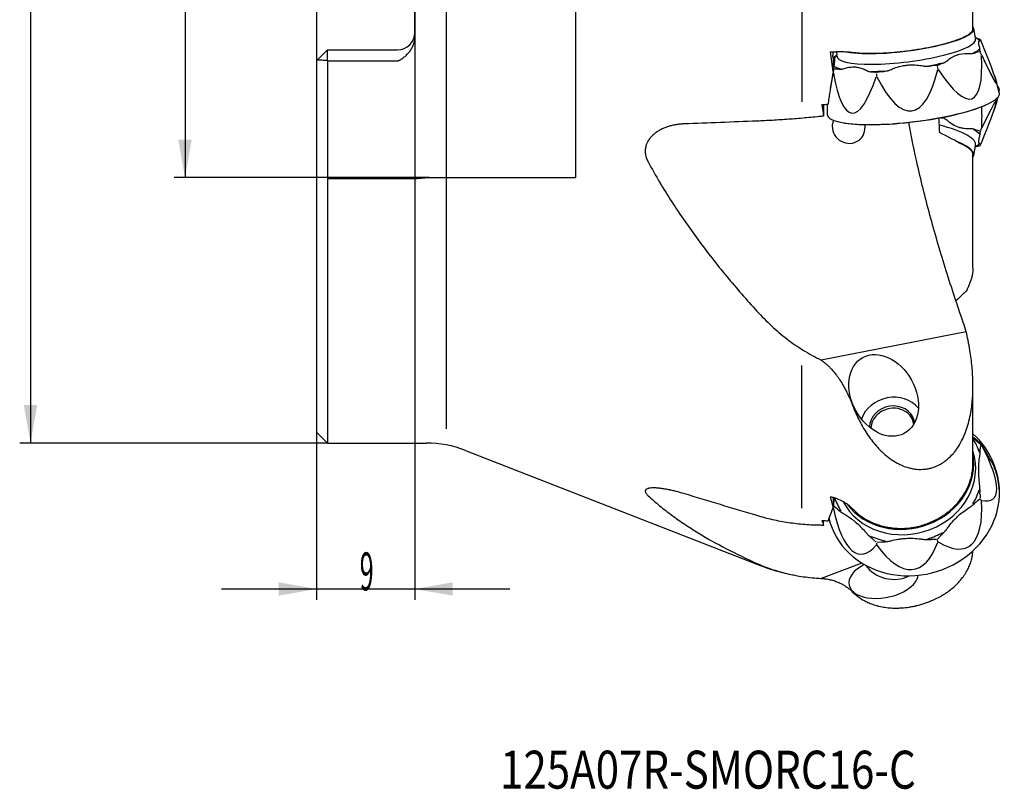
# Model space of a CAD drawing. Units: millimetres. Extents: x 219 to 327, y 168 to 326.
# Drawn here: x 222 to 313, y 168 to 239 of the extents above; entities that cross this region are included whole.
import ezdxf
from ezdxf.lldxf.tags import DXFTag

# ---------------------------------------------------------------- set-up
doc = ezdxf.new("R2010")
doc.units = ezdxf.units.MM
for name, color, linetype in [('1', 4, 'Continuous'), ('SK2', 7, 'Continuous'), ('SK3', 1, 'DASHED'), ('SK6', 5, 'Continuous')]:
    doc.layers.add(name, color=color, linetype=linetype)
doc.styles.add('cesky', font='Monospac821 BT')
tags = doc.linetypes.add('DASHED', pattern=[25.72, 12.86, -12.86]).pattern_tags.tags
tags[6:7] = [DXFTag(74, 4), DXFTag(75, 0), DXFTag(340, '0'), DXFTag(46, 0.0), DXFTag(50, 0.0), DXFTag(44, 0.0), DXFTag(45, 0.0)]
tags[4:5] = [DXFTag(74, 4), DXFTag(75, 0), DXFTag(340, '0'), DXFTag(46, 0.0), DXFTag(50, 0.0), DXFTag(44, 0.0), DXFTag(45, 0.0)]

msp = doc.modelspace()

# ---------------------------------------------------------------- linework, layer by layer
at = {"layer": '1'}
for p, q in [((261.444, 201.256), (261.444, 287.612)), ((294.214, 255.032), (294.214, 231.4)), ((258.519, 237.393), (258.519, 251.475)), ((310.003, 238.13), (310.003, 249.733)), ((310.232, 237.31), (310.075, 238.182)), ((310.612, 237.057), (310.226, 237.343)), ((310.826, 236.87), (310.724, 237.099)), ((250.444, 236.207), (249.463, 235.225)), ((250.444, 236.207), (256.919, 236.207)), ((250.444, 235.207), (250.444, 236.207)), ((310.829, 236.864), (310.828, 236.866)), ((297.116, 235.464), (297.086, 235.7)), ((297.116, 235.464), (297.095, 234.214)), ((297.167, 235.476), (297.127, 235.23)), ((297.167, 235.476), (297.167, 235.475)), ((297.18, 235.446), (297.178, 235.511)), ((297.443, 235.741), (297.238, 235.489)), ((297.421, 236.042), (297.445, 235.707)), ((310.61, 236.033), (310.304, 235.957)), ((310.668, 236.123), (310.673, 236.019)), ((310.805, 235.725), (310.703, 235.966)), ((249.444, 235.207), (249.444, 200.934)), ((250.444, 235.207), (256.919, 235.207)), ((250.444, 235.207), (250.444, 199.934)), ((297.127, 235.23), (297.127, 235.228)), ((297.16, 234.389), (297.164, 234.493)), ((297.522, 234.428), (297.225, 234.436)), ((306.651, 234.766), (306.228, 234.736)), ((306.781, 234.42), (306.721, 234.675)), ((297.15, 234.348), (297.109, 234.09)), ((301.095, 234.099), (300.801, 234.146)), ((301.106, 234.004), (301.107, 233.742)), ((301.574, 234.178), (301.155, 234.11)), ((312.434, 232.237), (312.175, 233.255)), ((312.169, 231.341), (312.293, 231.823)), ((312.417, 232.304), (312.43, 232.353)), ((296.226, 231.17), (296.209, 230.092)), ((296.563, 231.199), (296.563, 230.247)), ((311.087, 231.084), (311.166, 231.119)), ((298.069, 229.477), (298.154, 229.463)), ((310.721, 228.794), (310.823, 229.035)), ((310.326, 228.819), (310.63, 228.731)), ((310.692, 228.74), (310.681, 228.619)), ((310.073, 226.476), (310.23, 227.341)), ((310.214, 227.251), (310.529, 227.48)), ((310.23, 227.341), (310.231, 227.344)), ((310.598, 227.53), (310.598, 227.531)), ((310.706, 227.449), (310.807, 227.675)), ((310.809, 227.68), (310.81, 227.681)), ((310.003, 216.064), (310.003, 226.556)), ((309.391, 210.184), (296.004, 207.589)), ((294.214, 193.937), (294.214, 207.083)), ((310.003, 198.056), (310.003, 205.206)), ((249.444, 200.934), (250.444, 199.934)), ((250.444, 199.934), (259.56, 199.934)), ((310.366, 200.111), (310.003, 200.421)), ((310.371, 200.109), (310.674, 199.852)), ((310.794, 199.755), (310.692, 199.837)), ((263.199, 199.249), (290.074, 188.75)), ((310.685, 199.781), (310.675, 199.411)), ((311.575, 198.483), (310.848, 199.722)), ((297.098, 194.922), (297.095, 194.03)), ((297.165, 194.129), (297.169, 194.516)), ((310.627, 194.775), (310.321, 194.504)), ((310.661, 195.229), (310.666, 194.843)), ((310.799, 194.639), (310.697, 194.775)), ((297.155, 194.073), (297.114, 193.93)), ((297.509, 193.829), (297.211, 194.07)), ((296.209, 192.339), (296.21, 192.793)), ((301.081, 190.781), (300.786, 191.045)), ((301.578, 190.798), (301.159, 190.764)), ((306.652, 191.051), (306.229, 191.043)), ((306.778, 190.821), (306.718, 190.996)), ((307.023, 191.373), (306.729, 191.079)), ((301.106, 190.704), (301.107, 190.526)), ((299.744, 188.868), (296.004, 187.45))]:
    msp.add_line(p, q, dxfattribs=at)
for centre, radius, start, end in [((256.919, 237.807), 1.6, 270, 360), ((310.573, 237.032), 0.165, 24.00108, 81.72659), ((310.675, 236.803), 0.165, 21.79251, 24.00108), ((297.331, 235.449), 0.165, 111.15997, 170.60812), ((310.555, 227.517), 0.165, 280.22587, 335.72321), ((310.657, 227.742), 0.165, 335.72321, 338.18773), ((259.56, 189.934), 10, 68.66309, 90), ((297.351, 207.38), 20, 248.66309, 255.75462), ((297.351, 207.38), 20, 258.47501, 258.73628)]:
    msp.add_arc(centre, radius, start, end, dxfattribs=at)
for centre, major_axis, ratio, start_param, end_param in [((303.73, 237.373), (6.347, 0.796), 0.20149, 3.684726, 6.283185), ((303.73, 237.373), (6.347, 0.796), 0.20149, 0, 0.130112), ((303.852, 236.401), (6.399, 0.802), 0.20149, 3.094679, 6.330097), ((303.919, 235.867), (6.945, 0.871), 0.20149, 5.766293, 5.970951), ((304.539, 250.787), (-7.647, 17.695), 0.021238, 3.13573, 3.797721), ((297.089, 236.081), (0.209, -1.749), 0.028045, 4.740374, 4.913281), ((303.691, 250.726), (-6.203, 19.024), 0.184352, 2.53829, 3.743795), ((304.539, 250.787), (-7.647, 17.695), 0.021238, 2.579388, 3.146713), ((304.383, 251.148), (-7.808, 18.068), 0.021238, 2.585112, 3.271164), ((299.632, 250.201), (-3.063, -18.975), 0.0074, 5.622863, 5.632343), ((303.919, 235.867), (6.945, 0.871), 0.20149, 3.394808, 3.601478), ((302.031, 250.387), (-2.322, 19.816), 0.249716, 2.539417, 3.744916), ((303.919, 235.867), (6.945, 0.871), 0.20149, 4.981343, 5.174594), ((299.695, 250.587), (-3.128, -19.375), 0.0074, 0.388499, 0.552615), ((299.632, 250.201), (-3.063, -18.975), 0.0074, 0.39601, 0.55801), ((300.376, 250.33), (-1.535, -19.95), 0.174866, 5.679019, 6.884524), ((303.919, 235.867), (6.945, 0.871), 0.20149, 4.192503, 4.386055), ((304.504, 233.414), (-7.937, 1.004), 0.240149, 3.111145, 3.384463), ((304.504, 231.202), (7.938, 0.995), 0.20149, 3.116393, 6.283185), ((304.539, 214.003), (-7.645, -17.538), 0.02388, 2.933978, 3.693889), ((304.383, 213.646), (-7.806, -17.907), 0.02388, 3.000966, 3.688186), ((304.504, 231.202), (7.938, 0.995), 0.20149, 0, 0.025163), ((304.508, 231.166), (-7.838, -0.983), 0.20149, 0.600664, 2.540892), ((303.702, 214.132), (-6.205, -19.01), 0.185459, 2.532604, 2.715846), ((304.539, 214.003), (-7.645, -17.538), 0.02388, 2.475556, 2.937514), ((303.919, 228.792), (-6.944, 0.878), 0.240149, 4.247522, 4.283557), ((298.534, 229.089), (-1.164, 1.012), 0.959771, 0.688541, 4.025922), ((303.852, 228.262), (-6.398, 0.809), 0.240149, 3.098589, 4.25145), ((303.919, 228.792), (-6.944, 0.878), 0.240149, 3.451723, 3.658384), ((303.73, 227.299), (-6.346, 0.803), 0.240149, 3.016504, 3.869741), ((303.912, 228.733), (6.883, -0.871), 0.240149, 6.033196, 6.04038), ((302.54, 201.48), (-2.895, -0.787), 0.885477, 3.523186, 5.732314), ((302.54, 201.48), (2.027, 0.551), 0.885477, 0, 2.888337), ((302.571, 201.364), (1.93, 0.524), 0.885477, 0, 2.116734), ((302.571, 201.364), (1.93, 0.524), 0.885477, 2.116734, 2.882988), ((302.571, 201.364), (1.93, 0.524), 0.885477, 6.16124, 6.283185), ((302.54, 201.48), (2.027, 0.551), 0.885477, 6.156182, 6.283185), ((304.504, 195.829), (-7.673, 2.265), 0.902682, 3.392339, 4.207778), ((303.826, 205.396), (-6.989, 5.642), 0.014399, 3.05441, 3.640409), ((303.919, 196.997), (6.754, 1.835), 0.885477, 0.041427, 0.267766), ((303.852, 197.243), (-6.223, -1.691), 0.885477, 0.186097, 3.186082), ((303.84, 197.286), (-6.219, -1.689), 0.885477, 3.087584, 3.176629), ((303.702, 205.495), (-7.136, 5.761), 0.014399, 3.048602, 3.15555), ((304.383, 204.041), (-7.477, 9.27), 0.246119, 2.832075, 4.039523), ((303.73, 197.692), (6.173, 1.677), 0.885477, 3.473902, 6.202474), ((304.504, 194.844), (7.72, 2.097), 0.885477, 0, 0.236098), ((304.504, 194.844), (7.72, 2.097), 0.885477, 3.10447, 6.283185), ((303.919, 196.997), (6.754, 1.835), 0.885477, 5.542398, 5.762122), ((303.919, 196.997), (6.754, 1.835), 0.885477, 3.188097, 3.405076), ((303.691, 202.515), (-5.77, 12.2), 0.342697, 2.650406, 3.856695), ((299.695, 203.795), (-2.858, -9.954), 0.128455, 0.141489, 0.178597), ((300.376, 202.341), (-0.748, -12.658), 0.295276, 5.461166, 6.667811), ((303.919, 196.997), (6.754, 1.835), 0.885477, 4.757583, 4.974089), ((303.919, 196.997), (6.754, 1.835), 0.885477, 3.970426, 4.188337), ((302.031, 201.811), (-2.562, 13.518), 0.357194, 2.490049, 3.696259), ((301.764, 187.463), (-3.19, -0.619), 0.550822, 5.196772, 8.49191), ((302.54, 190.09), (2.877, -0.849), 0.902682, 4.004949, 5.530094), ((301.764, 187.463), (-3.19, -0.619), 0.550822, 2.208725, 2.955148)]:
    msp.add_ellipse(centre, major_axis=major_axis, ratio=ratio, start_param=start_param, end_param=end_param, dxfattribs=at)
msp.add_ellipse((301.764, 204.335), major_axis=(-1.918, 3.501), ratio=0.734512, dxfattribs=at)
for points, knots in [([(298.875, 235.986), (298.998, 235.97), (299.128, 235.955), (299.399, 235.93), (299.683, 235.91), (299.991, 235.898), (300.232, 235.893), (300.314, 235.891), (300.439, 235.89), (300.481, 235.89), (300.565, 235.89), (300.608, 235.89), (300.821, 235.891), (301.169, 235.897), (301.531, 235.911), (301.901, 235.93), (302.089, 235.941), (302.329, 235.959), (302.377, 235.962), (302.473, 235.97), (302.618, 235.981), (302.762, 235.994), (303.052, 236.02), (303.44, 236.06), (303.83, 236.107), (304.123, 236.145), (304.221, 236.158), (304.368, 236.179), (304.417, 236.186), (304.515, 236.2), (304.564, 236.207), (304.806, 236.243), (304.998, 236.274), (305.377, 236.338), (305.564, 236.372), (305.932, 236.442), (306.114, 236.478), (306.383, 236.535), (306.472, 236.555), (306.648, 236.594), (306.734, 236.614), (306.989, 236.674), (307.318, 236.756), (307.627, 236.842), (307.851, 236.908), (307.961, 236.941), (308.068, 236.974), (308.138, 236.997), (308.173, 237.008), (308.346, 237.065), (308.476, 237.11), (308.722, 237.202), (308.953, 237.293), (309.155, 237.386), (309.295, 237.456), (309.339, 237.479), (309.425, 237.526), (309.466, 237.549), (309.581, 237.618), (309.717, 237.709), (309.817, 237.798), (309.901, 237.886), (309.934, 237.929), (309.963, 237.983), (309.969, 237.994), (309.978, 238.015), (309.991, 238.046), (309.998, 238.077), (310.002, 238.109), (310.003, 238.12), (310.003, 238.131)], [0, 0, 0, 0, 0.038055, 0.038055, 0.076109, 0.114164, 0.114164, 0.133191, 0.133191, 0.142705, 0.142705, 0.152219, 0.152219, 0.190273, 0.228328, 0.228328, 0.266383, 0.266383, 0.275896, 0.275896, 0.28541, 0.304437, 0.304437, 0.342492, 0.380547, 0.380547, 0.399574, 0.399574, 0.409087, 0.409087, 0.418601, 0.418601, 0.456656, 0.456656, 0.49471, 0.49471, 0.532765, 0.532765, 0.551792, 0.551792, 0.57082, 0.57082, 0.608874, 0.646929, 0.646929, 0.665956, 0.67547, 0.67547, 0.684984, 0.684984, 0.723038, 0.723038, 0.761093, 0.799148, 0.799148, 0.818175, 0.818175, 0.837202, 0.837202, 0.875257, 0.913312, 0.913312, 0.951366, 0.951366, 0.96088, 0.96088, 0.970394, 0.989421, 0.989421, 1, 1, 1, 1]), ([(256.919, 235.207), (256.934, 235.207), (256.95, 235.208), (256.98, 235.212), (256.995, 235.215), (257.04, 235.226), (257.068, 235.236), (257.11, 235.255), (257.124, 235.261), (257.151, 235.275), (257.165, 235.283), (257.204, 235.305), (257.23, 235.321), (257.306, 235.37), (257.355, 235.404), (257.45, 235.477), (257.497, 235.514), (257.588, 235.591), (257.633, 235.631), (257.72, 235.712), (257.763, 235.754), (257.826, 235.819), (257.846, 235.841), (257.887, 235.886), (257.907, 235.908), (257.965, 235.976), (258.003, 236.022), (258.111, 236.165), (258.177, 236.263), (258.265, 236.419), (258.293, 236.472), (258.331, 236.553), (258.343, 236.581), (258.367, 236.636), (258.378, 236.664), (258.43, 236.804), (258.463, 236.918), (258.491, 237.065), (258.496, 237.095), (258.504, 237.154), (258.508, 237.184), (258.516, 237.274), (258.519, 237.334), (258.519, 237.393)], [0, 0, 0, 0, 0.015625, 0.015625, 0.03125, 0.03125, 0.0625, 0.0625, 0.078125, 0.078125, 0.09375, 0.09375, 0.125, 0.125, 0.1875, 0.1875, 0.25, 0.25, 0.3125, 0.3125, 0.375, 0.375, 0.40625, 0.40625, 0.4375, 0.4375, 0.5, 0.5, 0.625, 0.625, 0.6875, 0.6875, 0.71875, 0.71875, 0.75, 0.75, 0.875, 0.875, 0.90625, 0.90625, 0.9375, 0.9375, 1, 1, 1, 1]), ([(310.584, 237.125), (310.587, 237.117), (310.591, 237.109), (310.598, 237.092), (310.602, 237.085), (310.608, 237.074), (310.611, 237.069), (310.618, 237.057), (310.621, 237.052), (310.631, 237.041), (310.636, 237.037), (310.644, 237.034), (310.648, 237.034), (310.654, 237.036), (310.656, 237.038), (310.662, 237.048), (310.665, 237.057), (310.668, 237.076), (310.668, 237.083), (310.668, 237.09)], [0, 0, 0, 0, 0.032049, 0.032049, 0.066796, 0.066796, 0.101543, 0.101543, 0.171037, 0.171037, 0.310024, 0.310024, 0.449011, 0.449011, 0.587999, 0.587999, 0.865974, 0.865974, 1, 1, 1, 1]), ([(310.641, 236.36), (310.637, 236.377), (310.633, 236.395), (310.613, 236.474), (310.599, 236.533), (310.564, 236.697), (310.547, 236.789), (310.536, 236.898), (310.535, 236.929), (310.536, 236.969), (310.537, 236.981), (310.54, 237.002), (310.542, 237.011), (310.555, 237.051), (310.575, 237.061), (310.61, 237.052), (310.621, 237.047), (310.632, 237.04)], [0, 0, 0, 0, 0.034307, 0.034307, 0.159699, 0.159699, 0.410485, 0.410485, 0.535877, 0.535877, 0.598573, 0.598573, 0.66127, 0.66127, 0.912055, 0.912055, 1, 1, 1, 1]), ([(310.574, 236.237), (310.574, 236.236), (310.575, 236.234), (310.581, 236.226), (310.585, 236.219), (310.597, 236.202), (310.603, 236.194), (310.615, 236.183), (310.62, 236.179), (310.628, 236.175), (310.632, 236.174), (310.639, 236.175), (310.641, 236.177), (310.648, 236.185), (310.651, 236.194), (310.654, 236.219), (310.654, 236.235), (310.652, 236.271), (310.65, 236.293), (310.645, 236.329), (310.643, 236.342), (310.64, 236.358), (310.639, 236.361), (310.639, 236.363)], [0, 0, 0, 0, 0.006882, 0.006882, 0.049477, 0.049477, 0.134666, 0.134666, 0.219855, 0.219855, 0.305044, 0.305044, 0.390233, 0.390233, 0.560611, 0.560611, 0.730989, 0.730989, 0.901367, 0.901367, 0.986556, 0.986556, 1, 1, 1, 1]), ([(250.444, 235.207), (250.362, 235.215), (250.279, 235.223), (250.114, 235.238), (250.031, 235.245), (249.908, 235.252), (249.867, 235.255), (249.784, 235.258), (249.743, 235.259), (249.682, 235.259), (249.661, 235.259), (249.62, 235.258), (249.6, 235.257), (249.57, 235.254), (249.559, 235.253), (249.539, 235.251), (249.529, 235.249), (249.509, 235.246), (249.499, 235.243), (249.485, 235.238), (249.48, 235.236), (249.473, 235.233), (249.471, 235.231), (249.467, 235.228), (249.465, 235.227), (249.463, 235.225)], [0, 0, 0, 0, 0.25, 0.25, 0.5, 0.5, 0.625, 0.625, 0.75, 0.75, 0.8125, 0.8125, 0.875, 0.875, 0.90625, 0.90625, 0.9375, 0.9375, 0.96875, 0.96875, 0.984375, 0.984375, 0.992188, 0.992188, 1, 1, 1, 1]), ([(296.873, 236.019), (296.97, 236.025), (297.067, 236.03), (297.211, 236.036), (297.258, 236.038), (297.353, 236.041), (297.4, 236.043), (297.632, 236.048), (297.809, 236.049), (298.062, 236.045), (298.144, 236.043), (298.264, 236.038), (298.324, 236.035), (298.382, 236.032), (298.42, 236.03), (298.439, 236.029), (298.61, 236.017), (298.748, 236.003), (298.875, 235.986)], [0, 0, 0, 0, 0.125, 0.125, 0.1875, 0.1875, 0.25, 0.25, 0.5, 0.5, 0.625, 0.625, 0.6875, 0.71875, 0.71875, 0.75, 0.75, 1, 1, 1, 1]), ([(297.175, 234.726), (297.19, 234.864), (297.201, 234.984), (297.214, 235.134), (297.217, 235.179), (297.221, 235.237), (297.222, 235.265), (297.223, 235.289), (297.223, 235.298), (297.223, 235.3), (297.223, 235.301)], [0, 0, 0, 0, 0.52635, 0.52635, 0.789525, 0.789525, 0.921113, 0.986907, 0.986907, 1, 1, 1, 1]), ([(297.218, 235.459), (297.224, 235.458), (297.228, 235.444), (297.23, 235.409), (297.23, 235.4), (297.231, 235.378), (297.23, 235.365), (297.23, 235.325), (297.228, 235.292), (297.221, 235.181), (297.214, 235.088), (297.198, 234.924), (297.192, 234.865), (297.184, 234.783), (297.182, 234.764), (297.18, 234.744)], [0, 0, 0, 0, 0.232713, 0.232713, 0.305074, 0.305074, 0.377435, 0.377435, 0.522158, 0.522158, 0.811603, 0.811603, 0.956325, 0.956325, 1, 1, 1, 1]), ([(297.239, 235.488), (297.236, 235.484), (297.225, 235.471), (297.214, 235.452), (297.204, 235.432), (297.198, 235.417), (297.196, 235.411)], [0, 0, 0, 0, 0.107757, 0.374611, 0.761202, 1, 1, 1, 1]), ([(307.578, 235.174), (307.63, 235.219), (307.682, 235.262), (307.887, 235.421), (308.046, 235.523), (308.297, 235.648), (308.382, 235.685), (308.514, 235.734), (308.558, 235.749), (308.648, 235.777), (308.693, 235.79), (309.078, 235.885), (309.428, 235.898), (309.787, 235.858)], [0, 0, 0, 0, 0.083404, 0.083404, 0.321421, 0.321421, 0.44043, 0.44043, 0.499934, 0.499934, 0.559438, 0.559438, 1, 1, 1, 1]), ([(309.786, 235.863), (309.842, 235.864), (309.897, 235.87), (310.008, 235.888), (310.064, 235.901), (310.173, 235.932), (310.226, 235.951), (310.28, 235.973), (310.281, 235.974), (310.282, 235.974)], [0, 0, 0, 0, 0.325224, 0.325224, 0.658166, 0.658166, 0.991108, 0.991108, 1, 1, 1, 1]), ([(297.181, 234.747), (297.178, 234.719), (297.176, 234.695), (297.174, 234.652), (297.173, 234.633), (297.173, 234.602), (297.173, 234.59), (297.175, 234.572), (297.176, 234.567), (297.179, 234.566), (297.181, 234.568), (297.184, 234.573), (297.185, 234.578), (297.19, 234.591), (297.192, 234.599), (297.196, 234.618), (297.198, 234.625), (297.202, 234.641), (297.204, 234.651), (297.208, 234.673), (297.21, 234.686), (297.215, 234.714), (297.218, 234.729), (297.22, 234.744)], [0, 0, 0, 0, 0.153448, 0.153448, 0.30864, 0.30864, 0.463833, 0.463833, 0.619025, 0.619025, 0.696621, 0.696621, 0.774217, 0.774217, 0.851814, 0.851814, 0.890612, 0.890612, 0.92941, 0.92941, 0.968208, 0.968208, 1, 1, 1, 1]), ([(297.54, 234.451), (297.547, 234.449), (297.554, 234.448), (297.615, 234.438), (297.668, 234.433), (297.776, 234.43), (297.831, 234.431), (297.912, 234.438), (297.939, 234.442), (297.984, 234.449), (298.002, 234.453), (298.019, 234.457)], [0, 0, 0, 0, 0.045978, 0.045978, 0.382795, 0.382795, 0.719611, 0.719611, 0.88802, 0.88802, 1, 1, 1, 1]), ([(298.019, 234.452), (298.021, 234.453), (298.024, 234.454), (298.161, 234.505), (298.298, 234.547), (298.504, 234.592), (298.573, 234.605), (298.712, 234.624), (298.781, 234.63), (298.991, 234.641), (299.129, 234.636), (299.402, 234.6), (299.537, 234.569), (299.802, 234.485), (299.934, 234.432), (300.113, 234.343), (300.163, 234.317), (300.211, 234.29)], [0, 0, 0, 0, 0.003277, 0.003277, 0.188418, 0.188418, 0.280989, 0.280989, 0.37356, 0.37356, 0.558701, 0.558701, 0.743842, 0.743842, 0.928984, 0.928984, 1, 1, 1, 1]), ([(301.571, 234.205), (301.608, 234.206), (301.645, 234.208), (301.759, 234.217), (301.835, 234.226), (301.986, 234.251), (302.061, 234.266), (302.172, 234.295), (302.209, 234.306), (302.282, 234.329), (302.318, 234.342), (302.361, 234.36), (302.369, 234.363), (302.376, 234.366)], [0, 0, 0, 0, 0.135529, 0.135529, 0.413847, 0.413847, 0.692164, 0.692164, 0.831323, 0.831323, 0.970482, 0.970482, 1, 1, 1, 1]), ([(302.376, 234.366), (302.444, 234.396), (302.511, 234.426), (302.681, 234.495), (302.783, 234.533), (303.091, 234.638), (303.3, 234.695), (303.62, 234.758), (303.727, 234.775), (303.89, 234.795), (303.944, 234.801), (304.053, 234.811), (304.108, 234.815), (304.382, 234.829), (304.599, 234.825), (305.012, 234.792), (305.207, 234.765), (305.402, 234.728)], [0, 0, 0, 0, 0.070973, 0.070973, 0.1763, 0.1763, 0.386956, 0.386956, 0.492283, 0.492283, 0.544947, 0.544947, 0.597611, 0.597611, 0.808266, 0.808266, 1, 1, 1, 1]), ([(305.402, 234.728), (305.427, 234.723), (305.452, 234.72), (305.516, 234.712), (305.554, 234.71), (305.669, 234.705), (305.746, 234.705), (305.898, 234.713), (305.975, 234.721), (306.11, 234.739), (306.169, 234.749), (306.227, 234.761)], [0, 0, 0, 0, 0.091456, 0.091456, 0.230043, 0.230043, 0.507217, 0.507217, 0.784391, 0.784391, 1, 1, 1, 1]), ([(307.248, 234.99), (307.286, 235.004), (307.323, 235.02), (307.385, 235.049), (307.41, 235.062), (307.447, 235.083), (307.46, 235.09), (307.484, 235.105), (307.496, 235.113), (307.532, 235.137), (307.556, 235.155), (307.578, 235.174)], [0, 0, 0, 0, 0.322723, 0.322723, 0.548794, 0.548794, 0.66183, 0.66183, 0.774866, 0.774866, 1, 1, 1, 1]), ([(300.211, 234.29), (300.219, 234.286), (300.228, 234.282), (300.261, 234.266), (300.286, 234.256), (300.363, 234.228), (300.416, 234.214), (300.521, 234.193), (300.575, 234.185), (300.682, 234.176), (300.735, 234.175), (300.804, 234.178), (300.818, 234.179), (300.833, 234.181)], [0, 0, 0, 0, 0.041184, 0.041184, 0.168145, 0.168145, 0.422068, 0.422068, 0.67599, 0.67599, 0.929913, 0.929913, 1, 1, 1, 1]), ([(311.991, 233.83), (312.003, 233.795), (312.015, 233.762), (312.039, 233.692), (312.051, 233.655), (312.069, 233.602), (312.075, 233.584), (312.086, 233.55), (312.092, 233.533), (312.119, 233.449), (312.138, 233.387), (312.169, 233.277), (312.182, 233.228), (312.195, 233.167), (312.199, 233.149), (312.201, 233.133)], [0, 0, 0, 0, 0.113152, 0.113152, 0.239863, 0.239863, 0.303218, 0.303218, 0.366574, 0.366574, 0.619995, 0.619995, 0.873417, 0.873417, 1, 1, 1, 1]), ([(312.201, 231.491), (312.2, 231.488), (312.2, 231.485), (312.197, 231.464), (312.19, 231.424), (312.178, 231.376), (312.168, 231.337), (312.165, 231.323), (312.157, 231.295), (312.153, 231.281), (312.132, 231.206), (312.112, 231.141), (312.068, 231.002), (312.043, 230.928), (312.011, 230.832), (312.004, 230.812), (311.991, 230.773), (311.97, 230.714), (311.949, 230.654), (311.928, 230.596), (311.922, 230.578), (311.915, 230.559)], [0, 0, 0, 0, 0.019308, 0.019308, 0.123118, 0.226928, 0.226928, 0.278833, 0.278833, 0.330738, 0.330738, 0.538358, 0.538358, 0.745977, 0.745977, 0.797882, 0.797882, 0.849787, 0.953597, 0.953597, 1, 1, 1, 1]), ([(296.005, 230.072), (295.493, 230.018), (294.986, 229.969), (293.98, 229.879), (292.983, 229.798), (292.004, 229.734), (291.032, 229.679), (290.551, 229.656), (290.074, 229.637)], [0, 0, 0, 0, 0.25, 0.25, 0.5, 0.75, 0.75, 1, 1, 1, 1]), ([(307.613, 229.711), (307.606, 229.717), (307.599, 229.723), (307.581, 229.738), (307.569, 229.747), (307.545, 229.765), (307.533, 229.773), (307.473, 229.814), (307.423, 229.842), (307.32, 229.893), (307.268, 229.915), (307.183, 229.946), (307.15, 229.956), (307.118, 229.966)], [0, 0, 0, 0, 0.04606, 0.04606, 0.123055, 0.123055, 0.200049, 0.200049, 0.508029, 0.508029, 0.816008, 0.816008, 1, 1, 1, 1]), ([(283.336, 229.376), (283.274, 229.373), (283.213, 229.37), (283.091, 229.361), (283.03, 229.356), (282.848, 229.338), (282.608, 229.306), (282.373, 229.259), (282.141, 229.204), (282.026, 229.173), (281.799, 229.102), (281.687, 229.063), (281.521, 228.997), (281.466, 228.973), (281.357, 228.925), (281.303, 228.899), (281.143, 228.819), (281.039, 228.761), (280.839, 228.635), (280.742, 228.568), (280.603, 228.458), (280.557, 228.42), (280.469, 228.341), (280.425, 228.3), (280.3, 228.173), (280.223, 228.084), (280.083, 227.893), (280.021, 227.792), (279.953, 227.657), (279.94, 227.63), (279.915, 227.574), (279.88, 227.491), (279.832, 227.347), (279.805, 227.228), (279.789, 227.137), (279.784, 227.106), (279.779, 227.06), (279.777, 227.044), (279.774, 227.013), (279.773, 226.997), (279.763, 226.857), (279.767, 226.732), (279.793, 226.543), (279.805, 226.479), (279.828, 226.385), (279.836, 226.353), (279.855, 226.29), (279.865, 226.259), (279.917, 226.104), (279.971, 225.985), (280.034, 225.868)], [0, 0, 0, 0, 0.03125, 0.03125, 0.0625, 0.0625, 0.125, 0.1875, 0.1875, 0.25, 0.25, 0.3125, 0.3125, 0.34375, 0.34375, 0.375, 0.375, 0.4375, 0.4375, 0.5, 0.5, 0.53125, 0.53125, 0.5625, 0.5625, 0.625, 0.625, 0.6875, 0.6875, 0.703125, 0.703125, 0.71875, 0.75, 0.78125, 0.78125, 0.796875, 0.796875, 0.804687, 0.804687, 0.8125, 0.8125, 0.875, 0.875, 0.90625, 0.90625, 0.921875, 0.921875, 0.9375, 0.9375, 1, 1, 1, 1]), ([(297.156, 229.705), (297.148, 229.69), (297.141, 229.675), (297.125, 229.64), (297.116, 229.62), (297.099, 229.58), (297.092, 229.56), (297.07, 229.499), (297.058, 229.457), (297.029, 229.332), (297.018, 229.247), (297.018, 229.16)], [0, 0, 0, 0, 0.089045, 0.089045, 0.202915, 0.202915, 0.316784, 0.316784, 0.544523, 0.544523, 1, 1, 1, 1]), ([(309.112, 211.058), (308.561, 212.644), (308.032, 214.237), (307.031, 217.439), (306.558, 219.047), (305.676, 222.283), (305.267, 223.91), (304.597, 226.862), (304.323, 228.184), (304.075, 229.513)], [0, 0, 0, 0, 0.262968, 0.262968, 0.525935, 0.525935, 0.788903, 0.788903, 1, 1, 1, 1]), ([(309.812, 228.937), (309.604, 228.921), (309.4, 228.923), (309.091, 228.959), (308.983, 228.978), (308.824, 229.017), (308.771, 229.031), (308.666, 229.064), (308.614, 229.082), (308.356, 229.181), (308.162, 229.286), (307.888, 229.478), (307.799, 229.547), (307.679, 229.651), (307.646, 229.681), (307.613, 229.711)], [0, 0, 0, 0, 0.254634, 0.254634, 0.392915, 0.392915, 0.462056, 0.462056, 0.531197, 0.531197, 0.807759, 0.807759, 0.946041, 0.946041, 1, 1, 1, 1]), ([(310.306, 228.802), (310.268, 228.819), (310.23, 228.835), (310.147, 228.866), (310.103, 228.88), (310.013, 228.904), (309.967, 228.913), (309.884, 228.927), (309.847, 228.931), (309.81, 228.933)], [0, 0, 0, 0, 0.241847, 0.241847, 0.513699, 0.513699, 0.785551, 0.785551, 1, 1, 1, 1]), ([(310.626, 227.56), (310.592, 227.549), (310.559, 227.561), (310.543, 227.615), (310.538, 227.643), (310.537, 227.659), (310.534, 227.712), (310.537, 227.756), (310.553, 227.909), (310.578, 228.042), (310.621, 228.231), (310.629, 228.264), (310.637, 228.297)], [0, 0, 0, 0, 0.291309, 0.371884, 0.371884, 0.452459, 0.452459, 0.613609, 0.613609, 0.935908, 0.935908, 1, 1, 1, 1]), ([(310.637, 228.297), (310.638, 228.3), (310.639, 228.304), (310.644, 228.325), (310.647, 228.342), (310.656, 228.389), (310.66, 228.416), (310.666, 228.465), (310.668, 228.486), (310.669, 228.524), (310.668, 228.54), (310.663, 228.565), (310.659, 228.574), (310.651, 228.581), (310.648, 228.582), (310.64, 228.582), (310.636, 228.58), (310.625, 228.573), (310.619, 228.567), (310.608, 228.554), (310.604, 228.549), (310.596, 228.537), (310.591, 228.529), (310.585, 228.519), (310.584, 228.517), (310.583, 228.516)], [0, 0, 0, 0, 0.013096, 0.013096, 0.088515, 0.088515, 0.239354, 0.239354, 0.390194, 0.390194, 0.541033, 0.541033, 0.691872, 0.691872, 0.767292, 0.767292, 0.842711, 0.842711, 0.918131, 0.918131, 0.955841, 0.955841, 0.99355, 0.99355, 1, 1, 1, 1]), ([(310.003, 226.559), (310.002, 226.592), (309.991, 226.675), (309.952, 226.76), (309.905, 226.836), (309.887, 226.861), (309.856, 226.9), (309.845, 226.913), (309.822, 226.939), (309.81, 226.953), (309.747, 227.018), (309.688, 227.07), (309.553, 227.175), (309.477, 227.228), (309.307, 227.334), (309.214, 227.387), (309.112, 227.44)], [0, 0, 0, 0, 0.123882, 0.299106, 0.299106, 0.386718, 0.386718, 0.430524, 0.430524, 0.474329, 0.474329, 0.649553, 0.649553, 0.824776, 0.824776, 1, 1, 1, 1]), ([(310.654, 227.477), (310.654, 227.481), (310.654, 227.485), (310.654, 227.512), (310.652, 227.531), (310.645, 227.551), (310.642, 227.556), (310.635, 227.561), (310.631, 227.562), (310.626, 227.56)], [0, 0, 0, 0, 0.080091, 0.080091, 0.555459, 0.555459, 0.793142, 0.793142, 1, 1, 1, 1]), ([(280.034, 225.868), (280.379, 225.236), (280.734, 224.613), (281.467, 223.384), (281.843, 222.778), (282.615, 221.58), (283.011, 220.989), (283.82, 219.821), (284.233, 219.243), (285.498, 217.531), (286.374, 216.415), (288.183, 214.229), (289.116, 213.158), (290.074, 212.107)], [0, 0, 0, 0, 0.125, 0.125, 0.25, 0.25, 0.375, 0.375, 0.5, 0.5, 0.75, 0.75, 1, 1, 1, 1]), ([(310.003, 216.067), (310.003, 216.012), (310.001, 215.956), (309.991, 215.8), (309.979, 215.699), (309.945, 215.493), (309.924, 215.388), (309.845, 215.071), (309.775, 214.854), (309.668, 214.576), (309.646, 214.521), (309.599, 214.409), (309.527, 214.24), (309.447, 214.07), (309.391, 213.956)], [0, 0, 0, 0, 0.085784, 0.085784, 0.238153, 0.238153, 0.390523, 0.390523, 0.695261, 0.695261, 0.771446, 0.771446, 0.847631, 1, 1, 1, 1]), ([(309.391, 213.956), (309.348, 213.913), (309.304, 213.869), (309.211, 213.781), (309.162, 213.736), (309.112, 213.691)], [0, 0, 0, 0, 0.5, 0.5, 1, 1, 1, 1]), ([(290.074, 212.107), (290.504, 211.636), (290.948, 211.187), (291.867, 210.334), (292.343, 209.93), (293.327, 209.171), (293.836, 208.817), (294.627, 208.325), (294.896, 208.167), (295.442, 207.867), (295.72, 207.724), (296.004, 207.589)], [0, 0, 0, 0, 0.25, 0.25, 0.5, 0.5, 0.75, 0.75, 0.875, 0.875, 1, 1, 1, 1]), ([(298.875, 203.474), (299.055, 203.003), (299.255, 202.545), (299.588, 201.882), (299.704, 201.665), (299.948, 201.238), (300.076, 201.029), (300.345, 200.619), (300.486, 200.419), (300.782, 200.028), (300.937, 199.838), (301.142, 199.608), (301.183, 199.562), (301.267, 199.471), (301.309, 199.426), (301.438, 199.292), (301.526, 199.206), (301.793, 198.952), (301.978, 198.792), (302.365, 198.493), (302.565, 198.354), (302.828, 198.195), (302.881, 198.164), (302.988, 198.104), (303.041, 198.074), (303.204, 197.99), (303.313, 197.937), (303.646, 197.792), (303.874, 197.711), (304.225, 197.618), (304.344, 197.591), (304.525, 197.559), (304.616, 197.545), (304.708, 197.534), (304.77, 197.527), (304.801, 197.524), (305.079, 197.5), (305.326, 197.502), (305.696, 197.543), (305.82, 197.562), (305.974, 197.595), (306.005, 197.602), (306.066, 197.617), (306.097, 197.625), (306.189, 197.649), (306.249, 197.667), (306.55, 197.765), (306.781, 197.867), (307.06, 198.024), (307.143, 198.073), (307.225, 198.126), (307.279, 198.162), (307.306, 198.18), (307.439, 198.273), (307.542, 198.352), (307.84, 198.602), (308.024, 198.786), (308.217, 199.011), (308.238, 199.037), (308.28, 199.087), (308.342, 199.164), (308.402, 199.242), (308.518, 199.401), (308.592, 199.509), (308.804, 199.839), (308.93, 200.068), (309.102, 200.422), (309.156, 200.542), (309.233, 200.725), (309.258, 200.787), (309.306, 200.909), (309.33, 200.971), (309.442, 201.279), (309.521, 201.528), (309.657, 202.031), (309.715, 202.285), (309.814, 202.795), (309.855, 203.053), (309.897, 203.376), (309.904, 203.441), (309.919, 203.571), (309.926, 203.636), (309.945, 203.831), (309.956, 203.96), (309.983, 204.349), (309.994, 204.607), (310.005, 205.122), (310.004, 205.379), (309.991, 205.891), (309.979, 206.147), (309.945, 206.657), (309.924, 206.911), (309.845, 207.673), (309.775, 208.178), (309.668, 208.808), (309.646, 208.934), (309.6, 209.186), (309.527, 209.562), (309.447, 209.936), (309.391, 210.184)], [0, 0, 0, 0, 0.0625, 0.0625, 0.09375, 0.09375, 0.125, 0.125, 0.15625, 0.15625, 0.1875, 0.1875, 0.195312, 0.195312, 0.203125, 0.203125, 0.21875, 0.21875, 0.25, 0.25, 0.28125, 0.28125, 0.289062, 0.289062, 0.296875, 0.296875, 0.3125, 0.3125, 0.34375, 0.34375, 0.359375, 0.359375, 0.367187, 0.371094, 0.371094, 0.375, 0.375, 0.40625, 0.40625, 0.421875, 0.421875, 0.425781, 0.425781, 0.429687, 0.429687, 0.4375, 0.4375, 0.46875, 0.46875, 0.476562, 0.480469, 0.480469, 0.484375, 0.484375, 0.5, 0.5, 0.53125, 0.53125, 0.535156, 0.535156, 0.539062, 0.546875, 0.546875, 0.5625, 0.5625, 0.59375, 0.59375, 0.609375, 0.609375, 0.617187, 0.617187, 0.625, 0.625, 0.65625, 0.65625, 0.6875, 0.6875, 0.71875, 0.71875, 0.726562, 0.726562, 0.734375, 0.734375, 0.75, 0.75, 0.78125, 0.78125, 0.8125, 0.8125, 0.84375, 0.84375, 0.875, 0.875, 0.9375, 0.9375, 0.953125, 0.953125, 0.96875, 1, 1, 1, 1]), ([(296.005, 207.588), (296.092, 207.531), (296.177, 207.469), (296.282, 207.389), (296.302, 207.372), (296.344, 207.339), (296.405, 207.289), (296.465, 207.237), (296.583, 207.133), (296.659, 207.061), (296.808, 206.912), (296.88, 206.836), (297.092, 206.603), (297.226, 206.441), (297.419, 206.188), (297.482, 206.103), (297.574, 205.973), (297.605, 205.929), (297.665, 205.841), (297.694, 205.796), (297.841, 205.573), (297.952, 205.391), (298.163, 205.022), (298.264, 204.835), (298.455, 204.455), (298.545, 204.262), (298.717, 203.871), (298.798, 203.674), (298.875, 203.474)], [0, 0, 0, 0, 0.0625, 0.0625, 0.078125, 0.078125, 0.09375, 0.125, 0.125, 0.1875, 0.1875, 0.25, 0.25, 0.375, 0.375, 0.4375, 0.4375, 0.46875, 0.46875, 0.5, 0.5, 0.625, 0.625, 0.75, 0.75, 0.875, 0.875, 1, 1, 1, 1]), ([(310.646, 198.797), (310.647, 198.809), (310.648, 198.82), (310.653, 198.862), (310.655, 198.893), (310.662, 198.988), (310.665, 199.053), (310.668, 199.185), (310.669, 199.253), (310.668, 199.353), (310.667, 199.383), (310.666, 199.414)], [0, 0, 0, 0, 0.060817, 0.060817, 0.220669, 0.220669, 0.540372, 0.540372, 0.860075, 0.860075, 1, 1, 1, 1]), ([(310.847, 199.724), (310.847, 199.724), (310.841, 199.734), (310.831, 199.746), (310.818, 199.763), (310.806, 199.775), (310.801, 199.78)], [0, 0, 0, 0, 0.019229, 0.298401, 0.734253, 1, 1, 1, 1]), ([(298.875, 193.892), (298.998, 193.76), (299.128, 193.636), (299.399, 193.399), (299.683, 193.175), (299.991, 192.978), (300.232, 192.839), (300.314, 192.795), (300.439, 192.731), (300.481, 192.71), (300.565, 192.669), (300.608, 192.649), (300.821, 192.553), (301.169, 192.414), (301.531, 192.306), (301.901, 192.214), (302.089, 192.176), (302.329, 192.138), (302.377, 192.131), (302.473, 192.118), (302.618, 192.1), (302.762, 192.087), (303.052, 192.067), (303.44, 192.057), (303.83, 192.079), (304.123, 192.109), (304.221, 192.12), (304.368, 192.141), (304.417, 192.149), (304.515, 192.165), (304.564, 192.173), (304.806, 192.218), (304.998, 192.262), (305.377, 192.365), (305.564, 192.424), (305.932, 192.558), (306.114, 192.633), (306.383, 192.756), (306.472, 192.8), (306.648, 192.889), (306.734, 192.936), (306.989, 193.08), (307.318, 193.285), (307.627, 193.515), (307.851, 193.698), (307.961, 193.791), (308.068, 193.888), (308.138, 193.954), (308.173, 193.987), (308.346, 194.155), (308.476, 194.293), (308.722, 194.579), (308.953, 194.873), (309.155, 195.184), (309.295, 195.424), (309.339, 195.505), (309.425, 195.67), (309.466, 195.753), (309.581, 196.002), (309.717, 196.338), (309.817, 196.681), (309.901, 197.028), (309.934, 197.204), (309.963, 197.425), (309.969, 197.469), (309.978, 197.558), (309.991, 197.691), (309.998, 197.823), (310.002, 197.961), (310.003, 198.011), (310.003, 198.061)], [0, 0, 0, 0, 0.038043, 0.038043, 0.076086, 0.114129, 0.114129, 0.133151, 0.133151, 0.142661, 0.142661, 0.152172, 0.152172, 0.190215, 0.228258, 0.228258, 0.266301, 0.266301, 0.275812, 0.275812, 0.285323, 0.304345, 0.304345, 0.342388, 0.380431, 0.380431, 0.399452, 0.399452, 0.408963, 0.408963, 0.418474, 0.418474, 0.456517, 0.456517, 0.49456, 0.49456, 0.532603, 0.532603, 0.551624, 0.551624, 0.570646, 0.570646, 0.608689, 0.646732, 0.646732, 0.665754, 0.675264, 0.675264, 0.684775, 0.684775, 0.722818, 0.722818, 0.760861, 0.798904, 0.798904, 0.817926, 0.817926, 0.836947, 0.836947, 0.87499, 0.913034, 0.913034, 0.951077, 0.951077, 0.960587, 0.960587, 0.970098, 0.98912, 0.98912, 1, 1, 1, 1]), ([(310.638, 195.923), (310.634, 195.957), (310.63, 195.99), (310.609, 196.166), (310.595, 196.308), (310.557, 196.73), (310.542, 197.005), (310.536, 197.34), (310.535, 197.407), (310.536, 197.539), (310.537, 197.604), (310.541, 197.796), (310.547, 197.92), (310.572, 198.281), (310.599, 198.507), (310.639, 198.746), (310.643, 198.771), (310.648, 198.796)], [0, 0, 0, 0, 0.030815, 0.030815, 0.164754, 0.164754, 0.432634, 0.432634, 0.499604, 0.499604, 0.566574, 0.566574, 0.700514, 0.700514, 0.968393, 0.968393, 1, 1, 1, 1]), ([(283.336, 195.274), (283.093, 195.348), (282.852, 195.415), (282.496, 195.506), (282.377, 195.534), (282.201, 195.574), (282.143, 195.587), (282.055, 195.606), (282.026, 195.612), (281.968, 195.624), (281.824, 195.653), (281.683, 195.679), (281.462, 195.716), (281.354, 195.732), (281.143, 195.76), (281.039, 195.771), (280.914, 195.782), (280.889, 195.783), (280.839, 195.787), (280.815, 195.789), (280.741, 195.793), (280.694, 195.795), (280.555, 195.799), (280.466, 195.798), (280.301, 195.79), (280.224, 195.782), (280.135, 195.767), (280.118, 195.763), (280.085, 195.756), (280.036, 195.745), (279.993, 195.731), (279.912, 195.7), (279.868, 195.675), (279.826, 195.636), (279.819, 195.629), (279.805, 195.612), (279.787, 195.587), (279.776, 195.559), (279.763, 195.5), (279.767, 195.456), (279.793, 195.383), (279.805, 195.358), (279.835, 195.306), (279.872, 195.253), (279.92, 195.197), (279.96, 195.155), (279.974, 195.14), (280.003, 195.111), (280.019, 195.097), (280.034, 195.082)], [0, 0, 0, 0, 0.125, 0.125, 0.1875, 0.1875, 0.21875, 0.21875, 0.234375, 0.234375, 0.25, 0.3125, 0.3125, 0.375, 0.375, 0.4375, 0.4375, 0.453125, 0.453125, 0.46875, 0.46875, 0.5, 0.5, 0.5625, 0.5625, 0.625, 0.625, 0.640625, 0.640625, 0.65625, 0.6875, 0.6875, 0.75, 0.75, 0.765625, 0.765625, 0.78125, 0.8125, 0.8125, 0.875, 0.875, 0.90625, 0.90625, 0.9375, 0.96875, 0.96875, 0.984375, 0.984375, 1, 1, 1, 1]), ([(310.648, 195.234), (310.649, 195.238), (310.649, 195.243), (310.651, 195.281), (310.652, 195.314), (310.654, 195.413), (310.654, 195.481), (310.653, 195.619), (310.65, 195.689), (310.645, 195.795), (310.643, 195.831), (310.639, 195.886), (310.638, 195.905), (310.636, 195.924)], [0, 0, 0, 0, 0.022714, 0.022714, 0.172871, 0.172871, 0.473186, 0.473186, 0.773502, 0.773502, 0.923659, 0.923659, 1, 1, 1, 1]), ([(280.034, 195.082), (280.379, 194.765), (280.735, 194.457), (281.468, 193.856), (281.845, 193.563), (282.617, 192.993), (283.013, 192.715), (283.823, 192.173), (284.236, 191.909), (285.501, 191.136), (286.377, 190.645), (288.185, 189.707), (289.117, 189.259), (290.074, 188.831)], [0, 0, 0, 0, 0.125, 0.125, 0.25, 0.25, 0.375, 0.375, 0.5, 0.5, 0.75, 0.75, 1, 1, 1, 1]), ([(296.873, 194.98), (296.97, 194.961), (297.067, 194.937), (297.211, 194.897), (297.258, 194.883), (297.353, 194.853), (297.4, 194.837), (297.632, 194.753), (297.809, 194.674), (298.062, 194.536), (298.144, 194.487), (298.264, 194.409), (298.324, 194.369), (298.382, 194.327), (298.42, 194.299), (298.439, 194.284), (298.61, 194.154), (298.748, 194.028), (298.875, 193.892)], [0, 0, 0, 0, 0.125, 0.125, 0.1875, 0.1875, 0.25, 0.25, 0.5, 0.5, 0.625, 0.625, 0.6875, 0.71875, 0.71875, 0.75, 0.75, 1, 1, 1, 1]), ([(297.174, 194.907), (297.174, 194.861), (297.173, 194.816), (297.173, 194.702), (297.173, 194.636), (297.174, 194.554), (297.174, 194.537), (297.174, 194.52)], [0, 0, 0, 0, 0.34214, 0.34214, 0.862911, 0.862911, 1, 1, 1, 1]), ([(309.788, 194.061), (309.801, 194.071), (309.815, 194.08), (309.857, 194.111), (309.885, 194.132), (309.969, 194.199), (310.025, 194.245), (310.134, 194.343), (310.188, 194.394), (310.264, 194.471), (310.288, 194.494), (310.31, 194.519)], [0, 0, 0, 0, 0.07382, 0.07382, 0.231168, 0.231168, 0.545863, 0.545863, 0.860559, 0.860559, 1, 1, 1, 1]), ([(297.514, 193.841), (297.535, 193.822), (297.556, 193.803), (297.63, 193.737), (297.684, 193.692), (297.791, 193.605), (297.845, 193.563), (297.926, 193.505), (297.953, 193.486), (297.993, 193.46), (298.006, 193.451), (298.019, 193.443)], [0, 0, 0, 0, 0.125008, 0.125008, 0.444475, 0.444475, 0.763941, 0.763941, 0.923675, 0.923675, 1, 1, 1, 1]), ([(307.522, 191.907), (307.53, 191.919), (307.539, 191.932), (307.583, 191.996), (307.62, 192.047), (307.695, 192.149), (307.732, 192.199), (307.922, 192.449), (308.082, 192.639), (308.332, 192.911), (308.418, 192.999), (308.549, 193.126), (308.593, 193.168), (308.683, 193.251), (308.728, 193.292), (309.103, 193.619), (309.442, 193.856), (309.789, 194.058)], [0, 0, 0, 0, 0.013672, 0.013672, 0.070996, 0.070996, 0.128319, 0.128319, 0.357612, 0.357612, 0.472259, 0.472259, 0.529582, 0.529582, 0.586905, 0.586905, 1, 1, 1, 1]), ([(296.005, 192.346), (295.493, 192.351), (294.986, 192.374), (293.98, 192.454), (292.983, 192.569), (292.004, 192.752), (291.032, 192.969), (290.551, 193.095), (290.074, 193.238)], [0, 0, 0, 0, 0.25, 0.25, 0.5, 0.75, 0.75, 1, 1, 1, 1]), ([(298.019, 193.44), (298.273, 193.303), (298.531, 193.142), (298.862, 192.897), (298.931, 192.844), (299.067, 192.735), (299.135, 192.678), (299.337, 192.504), (299.47, 192.381), (299.733, 192.123), (299.863, 191.987), (300.055, 191.775), (300.119, 191.702), (300.211, 191.595), (300.241, 191.561), (300.27, 191.526)], [0, 0, 0, 0, 0.33847, 0.33847, 0.427006, 0.427006, 0.515542, 0.515542, 0.692614, 0.692614, 0.869686, 0.869686, 0.958222, 0.958222, 1, 1, 1, 1]), ([(307.009, 191.39), (307.024, 191.402), (307.04, 191.416), (307.11, 191.477), (307.165, 191.527), (307.271, 191.631), (307.323, 191.684), (307.399, 191.767), (307.424, 191.795), (307.461, 191.838), (307.473, 191.853), (307.496, 191.881), (307.508, 191.895), (307.519, 191.909)], [0, 0, 0, 0, 0.085548, 0.085548, 0.392083, 0.392083, 0.698618, 0.698618, 0.851885, 0.851885, 0.928519, 0.928519, 1, 1, 1, 1]), ([(300.272, 191.528), (300.296, 191.502), (300.32, 191.477), (300.395, 191.401), (300.448, 191.351), (300.553, 191.255), (300.606, 191.209), (300.704, 191.127), (300.749, 191.092), (300.794, 191.058)], [0, 0, 0, 0, 0.142385, 0.142385, 0.444378, 0.444378, 0.74637, 0.74637, 1, 1, 1, 1]), ([(301.575, 190.816), (301.611, 190.816), (301.647, 190.816), (301.758, 190.819), (301.834, 190.823), (301.986, 190.835), (302.061, 190.844), (302.172, 190.86), (302.209, 190.866), (302.262, 190.876), (302.277, 190.879), (302.293, 190.883)], [0, 0, 0, 0, 0.146187, 0.146187, 0.460283, 0.460283, 0.774379, 0.774379, 0.931427, 0.931427, 1, 1, 1, 1]), ([(302.295, 190.879), (302.349, 190.895), (302.615, 190.969), (302.888, 191.029), (303.223, 191.086), (303.336, 191.102), (303.508, 191.121), (303.566, 191.127), (303.682, 191.137), (303.739, 191.142), (304.028, 191.16), (304.259, 191.162), (304.721, 191.143), (304.952, 191.123), (305.286, 191.079), (305.389, 191.064), (305.491, 191.046)], [0, 0, 0, 0, 0.054458, 0.267131, 0.267131, 0.373467, 0.373467, 0.426636, 0.426636, 0.479804, 0.479804, 0.692477, 0.692477, 0.905149, 0.905149, 1, 1, 1, 1]), ([(305.492, 191.05), (305.563, 191.043), (305.635, 191.039), (305.782, 191.036), (305.858, 191.036), (306.009, 191.041), (306.085, 191.046), (306.182, 191.055), (306.205, 191.058), (306.228, 191.06)], [0, 0, 0, 0, 0.289374, 0.289374, 0.596969, 0.596969, 0.904564, 0.904564, 1, 1, 1, 1]), ([(298.875, 186.217), (299.055, 186.034), (299.255, 185.864), (299.588, 185.628), (299.704, 185.553), (299.948, 185.41), (300.076, 185.342), (300.345, 185.215), (300.486, 185.155), (300.782, 185.045), (300.937, 184.994), (301.142, 184.938), (301.183, 184.927), (301.267, 184.905), (301.309, 184.895), (301.438, 184.865), (301.526, 184.847), (301.793, 184.796), (301.978, 184.769), (302.364, 184.73), (302.565, 184.717), (302.828, 184.713), (302.881, 184.712), (302.988, 184.712), (303.149, 184.715), (303.313, 184.722), (303.646, 184.744), (303.874, 184.768), (304.225, 184.821), (304.344, 184.841), (304.525, 184.877), (304.616, 184.895), (304.708, 184.916), (304.77, 184.93), (304.801, 184.937), (305.079, 185.004), (305.326, 185.075), (305.696, 185.2), (305.819, 185.244), (305.974, 185.304), (306.004, 185.317), (306.066, 185.341), (306.097, 185.354), (306.189, 185.392), (306.249, 185.418), (306.55, 185.552), (306.781, 185.668), (307.06, 185.825), (307.143, 185.873), (307.225, 185.922), (307.279, 185.955), (307.306, 185.972), (307.439, 186.056), (307.542, 186.124), (307.839, 186.332), (308.024, 186.476), (308.216, 186.642), (308.238, 186.661), (308.28, 186.698), (308.342, 186.754), (308.402, 186.81), (308.518, 186.921), (308.592, 186.996), (308.803, 187.22), (308.93, 187.369), (309.102, 187.594), (309.156, 187.669), (309.233, 187.781), (309.258, 187.819), (309.306, 187.894), (309.33, 187.931), (309.442, 188.116), (309.521, 188.262), (309.657, 188.55), (309.715, 188.693), (309.814, 188.974), (309.855, 189.114), (309.897, 189.286), (309.904, 189.321), (309.919, 189.389), (309.926, 189.423), (309.945, 189.526), (309.956, 189.593), (309.98, 189.775), (309.991, 189.887), (309.997, 189.998)], [0, 0, 0, 0, 0.080467, 0.080467, 0.1207, 0.1207, 0.160933, 0.160933, 0.201167, 0.201167, 0.2414, 0.2414, 0.251458, 0.251458, 0.261517, 0.261517, 0.281633, 0.281633, 0.321867, 0.321867, 0.3621, 0.3621, 0.372159, 0.372159, 0.382217, 0.402334, 0.402334, 0.442567, 0.442567, 0.462684, 0.462684, 0.472742, 0.477771, 0.477771, 0.4828, 0.4828, 0.523034, 0.523034, 0.54315, 0.54315, 0.548179, 0.548179, 0.553209, 0.553209, 0.563267, 0.563267, 0.6035, 0.6035, 0.613559, 0.618588, 0.618588, 0.623617, 0.623617, 0.643734, 0.643734, 0.683967, 0.683967, 0.688996, 0.688996, 0.694025, 0.704084, 0.704084, 0.7242, 0.7242, 0.764434, 0.764434, 0.78455, 0.78455, 0.794609, 0.794609, 0.804667, 0.804667, 0.8449, 0.8449, 0.885134, 0.885134, 0.925367, 0.925367, 0.935425, 0.935425, 0.945484, 0.945484, 0.9656, 0.9656, 1, 1, 1, 1]), ([(290.074, 188.831), (290.504, 188.639), (290.948, 188.464), (291.867, 188.153), (292.343, 188.015), (293.327, 187.781), (293.836, 187.683), (294.627, 187.57), (294.896, 187.538), (295.442, 187.485), (295.72, 187.464), (296.004, 187.45)], [0, 0, 0, 0, 0.25, 0.25, 0.5, 0.5, 0.75, 0.75, 0.875, 0.875, 1, 1, 1, 1]), ([(296.005, 187.45), (296.092, 187.446), (296.177, 187.44), (296.282, 187.429), (296.302, 187.427), (296.344, 187.422), (296.405, 187.414), (296.465, 187.406), (296.583, 187.387), (296.659, 187.373), (296.808, 187.341), (296.88, 187.324), (297.092, 187.268), (297.226, 187.225), (297.419, 187.154), (297.482, 187.13), (297.574, 187.091), (297.605, 187.078), (297.665, 187.051), (297.694, 187.037), (297.841, 186.968), (297.952, 186.909), (298.163, 186.786), (298.264, 186.721), (298.455, 186.586), (298.545, 186.516), (298.717, 186.37), (298.798, 186.295), (298.875, 186.217)], [0, 0, 0, 0, 0.0625, 0.0625, 0.078125, 0.078125, 0.09375, 0.125, 0.125, 0.1875, 0.1875, 0.25, 0.25, 0.375, 0.375, 0.4375, 0.4375, 0.46875, 0.46875, 0.5, 0.5, 0.625, 0.625, 0.75, 0.75, 0.875, 0.875, 1, 1, 1, 1])]:
    msp.add_open_spline(points, degree=3, knots=knots, dxfattribs=at)
for points, degree in [([(258.515, 237.692), (258.518, 237.73), (258.519, 237.767), (258.519, 237.805)], 3), ([(310.597, 237.195), (310.385, 237.225)], 1), ([(310.669, 237.089), (310.672, 237.113), (310.674, 237.136), (310.677, 237.158)], 3), ([(297.095, 234.214), (297.021, 234.814), (296.947, 235.416), (296.873, 236.019)], 3), ([(297.358, 235.637), (297.314, 235.62), (297.271, 235.603)], 2), ([(249.463, 235.225), (249.456, 235.219), (249.45, 235.213), (249.444, 235.207)], 3), ([(306.705, 234.777), (306.886, 234.85), (307.067, 234.92), (307.248, 234.99)], 3), ([(297.095, 234.214), (296.94, 233.206), (296.786, 232.203), (296.631, 231.204)], 3), ([(296.074, 231.155), (296.264, 231.175), (296.449, 231.191), (296.631, 231.204)], 3), ([(296.074, 231.155), (296.119, 230.8), (296.164, 230.446), (296.209, 230.092)], 3), ([(296.209, 230.092), (296.141, 230.086), (296.073, 230.079), (296.005, 230.072)], 3), ([(306.843, 229.919), (306.861, 229.475), (306.883, 229.031), (306.909, 228.587)], 3), ([(290.074, 229.637), (287.827, 229.549), (285.581, 229.462), (283.336, 229.376)], 3), ([(309.112, 227.44), (308.378, 227.822), (307.644, 228.205), (306.909, 228.587)], 3), ([(310.282, 227.301), (310.433, 227.327), (310.584, 227.354)], 2), ([(310.661, 227.393), (310.659, 227.421), (310.657, 227.449), (310.655, 227.478)], 3), ([(309.112, 213.691), (308.88, 213.482), (308.651, 213.274), (308.427, 213.068)], 3), ([(309.391, 210.184), (309.305, 210.479), (309.212, 210.77), (309.112, 211.058)], 3), ([(296.004, 207.589), (296.004, 207.589), (296.004, 207.588), (296.005, 207.588)], 3), ([(290.074, 193.238), (287.827, 193.914), (285.581, 194.593), (283.336, 195.274)], 3), ([(297.095, 194.03), (297.021, 194.341), (296.947, 194.658), (296.873, 194.98)], 3), ([(297.095, 194.03), (296.94, 193.589), (296.786, 193.164), (296.631, 192.756)], 3), ([(296.074, 192.805), (296.119, 192.647), (296.164, 192.492), (296.209, 192.339)], 3), ([(296.074, 192.805), (296.264, 192.801), (296.449, 192.784), (296.631, 192.756)], 3), ([(296.209, 192.339), (296.141, 192.343), (296.073, 192.345), (296.005, 192.346)], 3), ([(296.004, 187.45), (296.004, 187.45), (296.004, 187.45), (296.005, 187.45)], 3)]:
    msp.add_open_spline(points, degree=degree, dxfattribs=at)
msp.add_rational_spline([(297.086, 235.7), (297.084, 235.713), (297.083, 235.727)], [0.500000493266, 0.499999506734, 0.500000493266], degree=2, dxfattribs=at)
at = {"layer": 'SK2'}
for p, q in [((223.062, 288.934), (223.062, 199.934)), ((237.313, 264.438), (237.313, 224.43)), ((249.444, 244.434), (249.444, 185.473)), ((258.519, 244.434), (258.519, 185.473)), ((259.842, 224.43), (236.313, 224.43)), ((250.444, 199.934), (222.062, 199.934)), ((240.694, 186.473), (267.269, 186.473))]:
    msp.add_line(p, q, dxfattribs=at)
for points in [[(237.313, 224.43), (236.696, 227.93), (237.93, 227.93)], [(223.062, 199.934), (222.445, 203.434), (223.68, 203.434)], [(249.444, 186.473), (245.944, 185.856), (245.944, 187.09)], [(258.519, 186.473), (262.019, 187.09), (262.019, 185.856)]]:
    msp.add_solid(points, dxfattribs=at)
at = {"layer": 'SK3'}
for p, q in [((273.344, 264.438), (273.344, 224.43)), ((258.744, 224.334), (259.842, 224.43)), ((259.842, 224.43), (273.344, 224.43)), ((250.444, 224.334), (258.744, 224.334))]:
    msp.add_line(p, q, dxfattribs=at)

# ---------------------------------------------------------------- texts
at = {"layer": 'SK2', "insert": (253.43, 186.347), "char_height": 3.5, "attachment_point": 7, "line_spacing_factor": 0.843373, "style": 'cesky'}
msp.add_mtext('\\fMonospac821 BT|b0|i0;\\W0.4866;9', dxfattribs=at)
at = {"layer": 'SK6', "insert": (266.38, 156.794), "char_height": 3.5, "attachment_point": 7, "line_spacing_factor": 0.843373, "style": 'cesky'}
msp.add_mtext('\\fMonospac821 BT|b0|i0;\\W0.8127;125A07R-SMORC16-C\\P\\P\\P ', dxfattribs=at)

doc.saveas('drawing.dxf')
